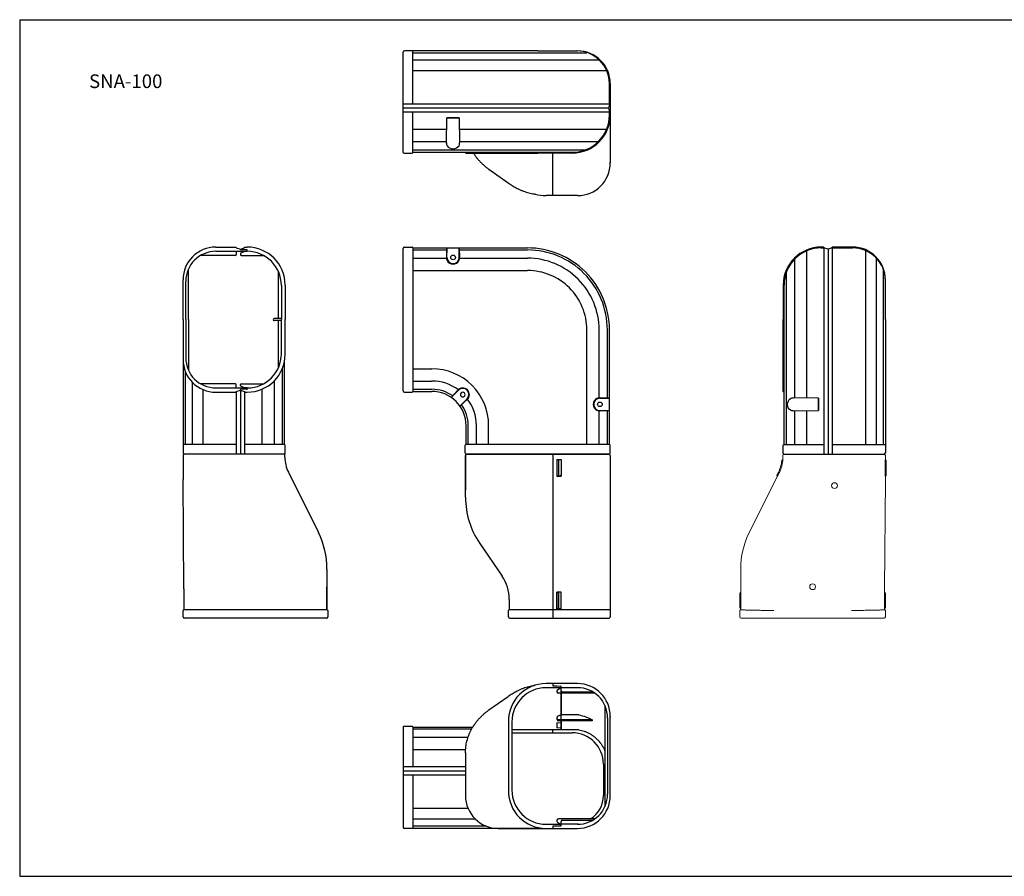
# Model space of a CAD drawing. Extents: x -46 to 1425, y 934 to 1561.
# Drawn here: x -46 to 675, y 934 to 1561 of the extents above; entities that cross this region are included whole.
import ezdxf

# ---------------------------------------------------------------- set-up
doc = ezdxf.new("R2010")
doc.units = 0
doc.header["$MEASUREMENT"] = 0
doc.layers.add('1外形線', color=3, linetype='CONTINUOUS')
doc.styles.add('KANJI', font='simplex.shx', dxfattribs={"bigfont": 'extfont.shx'})

msp = doc.modelspace()

# ---------------------------------------------------------------- linework, layer by layer
at = {"layer": '1外形線'}
for p, q in [((-45.9, 1560.53), (1425.35, 1560.53)), ((-45.9, 1560.53), (-45.9, 933.53)), ((386.5, 1513.73), (386.5, 1455.73)), ((297.66, 1451.04), (311.64, 1441.04)), ((344.5, 1431.73), (339.5, 1431.73)), ((362.5, 1431.73), (344.5, 1431.73)), ((362.5, 1431.73), (344.5, 1431.73)), ((73.68, 1241.49), (73.68, 1223.99)), ((148.28, 1241.4), (148.28, 1241.49)), ((280.5, 1210.97), (280.5, 1241.49)), ((281.4, 1242.49), (385.5, 1242.49)), ((308.1, 1242.49), (281.5, 1242.49)), ((344.5, 1242.49), (308.1, 1242.49)), ((344.5, 1242.49), (344.5, 1122.49)), ((385.5, 1242.49), (344.5, 1242.49)), ((386.5, 1241.48), (386.5, 1123.49)), ((347.4, 1238.59), (350.5, 1238.59)), ((347.4, 1238.59), (347.4, 1226.39)), ((347.5, 1238.49), (347.5, 1228.4)), ((348.1, 1238.49), (347.8, 1238.49)), ((348.5, 1238.49), (348.5, 1226.49)), ((350.5, 1238.59), (350.5, 1226.39)), ((350.5, 1226.39), (347.4, 1226.39)), ((347.5, 1228.4), (347.5, 1226.49)), ((347.5, 1226.49), (347.8, 1226.49)), ((347.8, 1226.49), (348.1, 1226.49)), ((348.1, 1226.49), (348.45, 1226.49)), ((348.45, 1226.49), (350.5, 1226.49)), ((350.5, 1226.49), (350.5, 1227.6)), ((290.91, 1177.21), (307.3, 1153.13)), ((179.08, 1158.4), (179.08, 1128.49)), ((74.28, 1143.99), (74.28, 1128.49)), ((179.08, 1136.24), (179.08, 1145.48)), ((350.5, 1141.59), (347.4, 1141.59)), ((347.4, 1129.39), (347.4, 1141.59)), ((347.5, 1141.49), (347.5, 1129.49)), ((347.8, 1141.49), (347.5, 1141.49)), ((347.8, 1141.49), (348.1, 1141.49)), ((348.45, 1141.49), (348.1, 1141.49)), ((350.5, 1141.49), (348.45, 1141.49)), ((348.5, 1141.49), (348.5, 1129.49)), ((350.5, 1129.39), (350.5, 1141.59)), ((74.28, 1136.24), (74.28, 1128.49)), ((179.08, 1128.49), (179.08, 1136.24)), ((312.5, 1136.24), (312.5, 1128.49)), ((73.68, 1123.49), (73.68, 1127.99)), ((74.28, 1128.49), (74.18, 1128.49)), ((179.08, 1128.49), (74.28, 1128.49)), ((179.18, 1128.49), (179.08, 1128.49)), ((179.68, 1127.99), (179.68, 1123.49)), ((311.9, 1123.49), (311.9, 1127.99)), ((344.5, 1128.49), (312.4, 1128.49)), ((344.5, 1128.49), (344.5, 1127.99)), ((386.5, 1128.49), (344.5, 1128.49)), ((350.5, 1129.39), (347.4, 1129.39)), ((347.5, 1129.49), (347.8, 1129.49)), ((348.1, 1129.49), (347.8, 1129.49)), ((348.1, 1129.49), (348.45, 1129.49)), ((348.45, 1129.49), (350.5, 1129.49)), ((386.5, 1128.49), (386.5, 1128.49)), ((178.68, 1122.49), (74.68, 1122.49)), ((312.9, 1122.49), (350, 1122.49)), ((344.5, 1122.49), (385.5, 1122.49)), ((344.5, 1074.58), (339.5, 1074.58)), ((344.5, 1074.58), (344.5, 1073.58)), ((362.5, 1074.58), (344.5, 1074.58)), ((350.5, 1071.58), (339.5, 1071.58)), ((344.5, 1073.58), (344.5, 1072.98)), ((344.5, 1072.98), (350, 1072.61)), ((350.5, 1072.58), (344.97, 1072.95)), ((347.5, 1069.28), (347.5, 1068.58)), ((347.9, 1070.08), (349.5, 1071.28)), ((375.15, 1067.58), (348.5, 1067.58)), ((349.5, 1071.28), (350.5, 1071.28)), ((350.5, 1072.58), (350, 1072.61)), ((350.5, 1040.81), (350.5, 1072.58)), ((350.5, 1069.58), (350.5, 1072.58)), ((362.5, 1071.58), (350.5, 1071.58)), ((350.5, 1067.58), (350.5, 1051.38)), ((351.5, 1068.58), (373.59, 1068.58)), ((297.66, 1055.26), (311.64, 1065.26)), ((382.5, 1058.75), (382.5, 984.42)), ((311.9, 1046.98), (311.9, 996.18)), ((314.5, 1046.58), (314.5, 996.58)), ((350.5, 1045.59), (347.4, 1045.83)), ((347.4, 1045.83), (347.4, 1042.12)), ((347.5, 1049.92), (347.5, 1048.95)), ((347.5, 1048.95), (347.5, 1048.29)), ((348.06, 1050.72), (349.5, 1051.38)), ((373.25, 1048.05), (348.5, 1048.05)), ((373.25, 1047.39), (348.5, 1047.39)), ((349.5, 1051.38), (350.5, 1051.38)), ((363.41, 1051.64), (350.5, 1051.64)), ((350.5, 1047.39), (350.5, 1040.79)), ((373.25, 1048.05), (373.25, 1047.39)), ((384.5, 1049.58), (384.5, 993.58)), ((386.5, 992.58), (386.5, 1050.58)), ((344.5, 1040.79), (314.5, 1040.79)), ((314.5, 1038.58), (344.5, 1038.58)), ((350, 1040.79), (344.5, 1040.79)), ((344.5, 1039.38), (344.5, 1040.79)), ((344.5, 1038.58), (344.5, 1039.38)), ((344.5, 1038.58), (358.5, 1038.58)), ((350.5, 1041.88), (347.4, 1042.12)), ((363.41, 1040.79), (350.5, 1040.79)), ((280.5, 1023.93), (280.5, 992.58)), ((381.5, 1015.58), (381.5, 992.58)), ((347.5, 974.61), (347.5, 973.88)), ((375.2, 975.61), (348.5, 975.61)), ((350.5, 970.58), (350.5, 973.58)), ((351.5, 974.58), (373.59, 974.58)), ((304.5, 968.58), (344.5, 968.58)), ((339.5, 971.58), (350.5, 971.58)), ((340.11, 968.58), (344.5, 968.58)), ((350, 970.55), (344.5, 970.18)), ((344.5, 970.18), (344.5, 969.58)), ((344.5, 969.58), (344.5, 968.58)), ((344.5, 968.58), (362.5, 968.58)), ((344.5, 968.58), (362.5, 968.58)), ((344.97, 970.21), (350.5, 970.58)), ((347.9, 973.08), (349.5, 971.88)), ((349.5, 971.88), (350.5, 971.88)), ((350, 970.55), (350.5, 970.58)), ((350.5, 970.58), (350.5, 971.58)), ((362.91, 971.58), (350.5, 971.58)), ((-45.9, 933.53), (1425.35, 933.53))]:
    msp.add_line(p, q, dxfattribs=at)
at = {"layer": '1外形線', "ltscale": 3}
for p, q in [((234.9, 1463.43), (234.9, 1536.73)), ((234.9, 1464.13), (234.9, 1536.73)), ((333.4, 1537.73), (235.9, 1537.73)), ((241.9, 1498.73), (241.9, 1537.73)), ((369.34, 1536.11), (241.9, 1536.11)), ((305.4, 1537.73), (304.3, 1537.73)), ((333.4, 1537.73), (362.5, 1537.73)), ((378.3, 1530.99), (241.9, 1530.99)), ((383.93, 1523.12), (241.9, 1523.12)), ((385.9, 1498.73), (385.9, 1513.73)), ((386.5, 1513.73), (386.5, 1498.73)), ((385.9, 1498.73), (234.9, 1498.73)), ((385.1, 1495.73), (234.9, 1495.73)), ((385.9, 1492.73), (234.9, 1492.73)), ((241.9, 1463.43), (241.9, 1492.73)), ((385.1, 1495.73), (384.49, 1495.73)), ((385.9, 1498.73), (385.1, 1495.73)), ((385.1, 1495.73), (385.9, 1492.73)), ((385.9, 1498.73), (386.5, 1498.73)), ((385.9, 1492.73), (386.5, 1492.73)), ((385.9, 1490.73), (385.9, 1492.73)), ((386.5, 1492.73), (386.5, 1490.73)), ((275.9, 1488.73), (266.9, 1488.73)), ((266.78, 1480.09), (241.9, 1480.09)), ((383.74, 1480.09), (276.04, 1480.09)), ((266.65, 1471.07), (241.9, 1471.07)), ((377.5, 1471.07), (276.18, 1471.07)), ((367.66, 1465.04), (241.9, 1465.04)), ((241.9, 1463.53), (358.7, 1463.53)), ((280.3, 1463.43), (280.3, 1463.53)), ((235.4, 1462.93), (241.4, 1462.93)), ((280.8, 1462.93), (333.4, 1462.93)), ((358.7, 1462.93), (333.4, 1462.93)), ((344.5, 1431.73), (344.5, 1462.93)), ((97.68, 1394.09), (112.68, 1394.09)), ((112.68, 1393.49), (112.68, 1394.09)), ((112.68, 1393.49), (115.68, 1392.69)), ((115.68, 1392.69), (118.68, 1393.49)), ((115.68, 1392.69), (115.68, 1392.07)), ((120.68, 1391.99), (115.68, 1392.07)), ((118.68, 1393.49), (118.68, 1394.09)), ((118.68, 1394.09), (120.68, 1394.09)), ((120.68, 1390.99), (120.68, 1391.99)), ((234.9, 1288.89), (234.9, 1393.09)), ((235.9, 1394.09), (241.4, 1394.09)), ((241.9, 1393.59), (241.9, 1288.39)), ((241.9, 1393.49), (325.9, 1393.49)), ((241.9, 1391.97), (266.84, 1391.97)), ((266.9, 1393.39), (266.59, 1386.72)), ((266.9, 1386.49), (266.9, 1393.49)), ((275.9, 1386.49), (275.9, 1393.49)), ((275.9, 1393.39), (276.22, 1386.72)), ((275.97, 1391.97), (325.9, 1391.97)), ((542.93, 1394.09), (540.93, 1394.09)), ((540.93, 1393.49), (542.93, 1393.49)), ((542.93, 1393.49), (542.93, 1394.09)), ((545.93, 1392.69), (542.93, 1393.49)), ((542.93, 1393.49), (542.93, 1242.49)), ((548.93, 1393.49), (545.93, 1392.69)), ((545.93, 1392.69), (545.93, 1392.07)), ((545.93, 1392.69), (545.93, 1242.49)), ((548.93, 1393.49), (548.93, 1394.09)), ((563.93, 1394.09), (548.93, 1394.09)), ((548.93, 1393.49), (548.93, 1242.49)), ((548.93, 1393.49), (563.93, 1393.49)), ((573.33, 1391.52), (573.33, 1249.49)), ((112.18, 1387.99), (86.59, 1387.99)), ((97.68, 1390.99), (120.68, 1390.99)), ((112.68, 1390.99), (112.68, 1388.49)), ((115.68, 1389.16), (115.68, 1388.49)), ((118.68, 1390.79), (115.98, 1389.62)), ((116.18, 1387.99), (132.55, 1387.99)), ((120.68, 1390.79), (118.68, 1390.79)), ((120.68, 1390.99), (120.68, 1390.79)), ((241.9, 1385.94), (266.61, 1385.94)), ((276.2, 1385.94), (325.9, 1385.94)), ((521.28, 1385.09), (521.28, 1283.77)), ((530.3, 1391.32), (530.3, 1283.62)), ((581.2, 1385.88), (581.2, 1249.49)), ((77.68, 1340.99), (77.68, 1378.15)), ((73.68, 1340.99), (73.68, 1370.09)), ((143.68, 1341.74), (143.68, 1375.78)), ((241.9, 1376.92), (325.9, 1376.92)), ((515.25, 1375.24), (515.25, 1249.49)), ((586.31, 1376.92), (586.31, 1249.49)), ((587.93, 1340.99), (587.93, 1370.09)), ((75.68, 1340.99), (75.68, 1368.99)), ((145.68, 1365.99), (145.68, 1340.99)), ((148.48, 1366.29), (148.48, 1340.99)), ((513.13, 1366.29), (513.13, 1340.99)), ((513.73, 1249.49), (513.73, 1366.29)), ((73.68, 1340.99), (73.68, 1243.49)), ((75.68, 1340.99), (75.68, 1312.99)), ((77.68, 1340.99), (77.68, 1303.82)), ((145.68, 1341.74), (140.43, 1341.74)), ((145.68, 1315.99), (145.68, 1340.99)), ((148.48, 1315.69), (148.48, 1340.99)), ((513.13, 1288.39), (513.13, 1340.99)), ((587.93, 1340.99), (587.93, 1243.49)), ((145.68, 1340.24), (140.43, 1340.24)), ((143.68, 1306.19), (143.68, 1340.24)), ((369.34, 1249.49), (369.34, 1333.49)), ((378.36, 1283.78), (378.36, 1333.49)), ((384.39, 1283.55), (384.39, 1333.49)), ((385.9, 1249.49), (385.9, 1333.49)), ((73.68, 1312.99), (73.68, 1311.89)), ((587.93, 1312.99), (587.93, 1311.89)), ((146.36, 1305.05), (146.36, 1249.49)), ((147.88, 1249.49), (147.88, 1309.94)), ((241.9, 1305.05), (255.9, 1305.05)), ((75.3, 1303.22), (75.3, 1249.49)), ((80.41, 1295.22), (80.41, 1249.49)), ((112.18, 1293.99), (86.59, 1293.99)), ((97.68, 1290.99), (120.68, 1290.99)), ((112.68, 1290.99), (112.68, 1293.49)), ((115.68, 1292.81), (115.68, 1293.49)), ((118.68, 1291.19), (115.98, 1292.36)), ((116.18, 1293.99), (132.55, 1293.99)), ((120.68, 1291.19), (118.68, 1291.19)), ((120.68, 1290.99), (120.68, 1291.19)), ((120.68, 1290.99), (120.68, 1289.99)), ((140.33, 1296.03), (140.33, 1249.49)), ((241.9, 1296.03), (255.9, 1296.03)), ((88.28, 1289.8), (88.28, 1249.49)), ((97.68, 1287.89), (112.68, 1287.89)), ((112.68, 1288.49), (115.68, 1289.29)), ((112.68, 1288.49), (112.68, 1287.89)), ((112.68, 1287.89), (112.68, 1242.49)), ((120.68, 1289.99), (115.68, 1289.9)), ((115.68, 1289.29), (115.68, 1289.9)), ((115.68, 1289.29), (115.68, 1242.49)), ((115.68, 1289.29), (118.68, 1288.49)), ((118.68, 1288.49), (118.68, 1287.89)), ((118.68, 1287.89), (118.68, 1242.49)), ((118.68, 1287.89), (120.68, 1287.89)), ((131.32, 1290), (131.32, 1249.49)), ((235.9, 1287.89), (241.4, 1287.89)), ((241.9, 1290), (255.9, 1290)), ((241.9, 1288.49), (255.9, 1288.49)), ((270.11, 1284.06), (274.96, 1289.36)), ((275.35, 1289.3), (270.11, 1284.06)), ((378.9, 1283.49), (385.9, 1283.49)), ((385.8, 1283.49), (379.13, 1283.8)), ((513.63, 1287.89), (513.73, 1287.89)), ((538.93, 1283.49), (538.93, 1274.49)), ((281.71, 1282.93), (276.47, 1277.69)), ((276.47, 1277.69), (281.78, 1282.54)), ((378.36, 1249.49), (378.36, 1274.19)), ((378.9, 1274.49), (385.9, 1274.49)), ((385.8, 1274.49), (379.13, 1274.17)), ((384.39, 1249.49), (384.39, 1274.42)), ((521.28, 1274.23), (521.28, 1249.49)), ((530.3, 1274.36), (530.3, 1249.49)), ((280.9, 1249.49), (280.9, 1263.49)), ((282.42, 1249.49), (282.42, 1263.49)), ((288.45, 1249.49), (288.45, 1263.49)), ((297.46, 1249.49), (297.46, 1263.49)), ((112.68, 1249.49), (73.68, 1249.49)), ((147.98, 1249.49), (118.68, 1249.49)), ((148.48, 1242.99), (148.48, 1248.99)), ((280.3, 1243.49), (280.3, 1248.99)), ((386, 1249.49), (280.8, 1249.49)), ((386.5, 1243.49), (386.5, 1248.99)), ((513.13, 1242.99), (513.13, 1248.99)), ((513.63, 1249.49), (542.93, 1249.49)), ((548.93, 1249.49), (587.93, 1249.49)), ((147.98, 1242.49), (74.68, 1242.49)), ((147.28, 1242.49), (74.68, 1242.49)), ((148.28, 1240.35), (148.28, 1241.4)), ((513.63, 1242.49), (586.93, 1242.49)), ((514.33, 1242.49), (586.93, 1242.49)), ((150.89, 1229.23), (172.81, 1185.1)), ((74.28, 1143.99), (73.68, 1223.99)), ((234.9, 1042.88), (234.9, 969.58)), ((234.9, 1042.18), (234.9, 969.58)), ((235.4, 1043.38), (241.4, 1043.38)), ((241.9, 1042.88), (241.9, 1013.58)), ((241.9, 1042.78), (285.87, 1042.78)), ((284.99, 1041.26), (241.9, 1041.26)), ((282.35, 1035.24), (241.9, 1035.24)), ((280.58, 1026.22), (241.9, 1026.22)), ((280.3, 1013.58), (234.9, 1013.58)), ((280.5, 1010.58), (234.9, 1010.58)), ((280.3, 1007.58), (234.9, 1007.58)), ((241.9, 1007.58), (241.9, 968.58)), ((282.22, 983.18), (241.9, 983.18)), ((287.64, 975.31), (241.9, 975.31)), ((333.4, 968.58), (235.9, 968.58)), ((295.63, 970.2), (241.9, 970.2))]:
    msp.add_line(p, q, dxfattribs=at)
at = {"layer": '1外形線', "linetype": 'Continuous', "lineweight": 15}
for p, q in [((234.9, 1535.88), (234.9, 1536.73)), ((234.9, 1463.87), (234.9, 1536.73)), ((234.9, 1536.41), (234.9, 1536.73)), ((234.9, 1464.28), (234.9, 1535.88)), ((234.9, 1463.61), (234.9, 1463.87)), ((75.53, 1242.49), (74.68, 1242.49)), ((147.13, 1242.49), (75.53, 1242.49)), ((308.1, 1242.49), (281.5, 1242.49)), ((344.5, 1242.49), (308.1, 1242.49)), ((358.9, 1242.49), (344.5, 1242.49)), ((385.5, 1242.49), (358.9, 1242.49)), ((512.81, 1240.35), (512.81, 1241.49)), ((513.81, 1242.49), (514.07, 1242.49)), ((514.07, 1242.49), (586.94, 1242.49)), ((514.48, 1242.49), (586.08, 1242.49)), ((586.08, 1242.49), (586.93, 1242.49)), ((586.61, 1242.49), (586.93, 1242.49)), ((587.93, 1241.49), (587.93, 1238.35)), ((386.5, 1234.49), (386.5, 1234.49)), ((386.5, 1234.49), (386.5, 1234.49)), ((512.59, 1238.34), (512.85, 1238.35)), ((587.88, 1238.67), (587.83, 1238.56)), ((587.83, 1238.56), (587.83, 1226.26)), ((587.83, 1238.35), (588.04, 1238.34)), ((587.88, 1238.35), (587.88, 1238.67)), ((588.53, 1237.84), (588.53, 1226.98)), ((488.28, 1185.1), (508.84, 1226.49)), ((508.53, 1227.19), (509.61, 1229.35)), ((508.89, 1226.48), (508.73, 1226.15)), ((508.73, 1226.15), (508.85, 1226.26)), ((508.85, 1226.26), (510.01, 1228.6)), ((509.76, 1229.29), (510.25, 1229.09)), ((588.04, 1226.48), (587.83, 1226.47)), ((587.83, 1226.26), (587.88, 1226.15)), ((587.88, 1226.15), (587.88, 1226.47)), ((587.93, 1226.48), (587.93, 1223.99)), ((587.93, 1223.99), (587.33, 1143.99)), ((482.01, 1141.35), (482.01, 1158.41)), ((481.41, 1129.98), (481.41, 1140.84)), ((481.91, 1141.34), (482.12, 1141.35)), ((482.06, 1141.67), (482.06, 1141.35)), ((482.12, 1141.56), (482.06, 1141.67)), ((482.12, 1129.26), (482.12, 1141.56)), ((587.28, 1141.67), (587.23, 1141.56)), ((587.23, 1141.56), (587.23, 1129.26)), ((587.23, 1141.35), (587.44, 1141.34)), ((587.28, 1141.35), (587.28, 1141.67)), ((587.33, 1143.99), (587.33, 1141.35)), ((587.93, 1140.84), (587.93, 1129.98)), ((481.41, 1127.99), (481.41, 1123.49)), ((482.12, 1129.47), (481.91, 1129.48)), ((481.91, 1128.49), (482.22, 1128.49)), ((482.01, 1128.49), (482.01, 1129.48)), ((482.06, 1129.47), (482.06, 1129.15)), ((482.06, 1129.15), (482.12, 1129.26)), ((482.22, 1128.49), (482.68, 1128.49)), ((586.67, 1128.49), (587.12, 1128.49)), ((587.12, 1128.49), (587.43, 1128.49)), ((587.44, 1129.48), (587.23, 1129.47)), ((587.23, 1129.26), (587.28, 1129.15)), ((587.28, 1129.15), (587.28, 1129.47)), ((587.33, 1129.48), (587.33, 1128.49)), ((587.93, 1127.99), (587.93, 1123.49)), ((482.72, 1122.49), (482.41, 1122.49)), ((506.33, 1122.49), (482.72, 1122.49)), ((563.02, 1122.49), (506.33, 1122.49)), ((586.62, 1122.49), (563.02, 1122.49)), ((586.93, 1122.49), (586.62, 1122.49)), ((234.9, 1042.03), (234.9, 970.43)), ((234.9, 970.43), (234.9, 969.58))]:
    msp.add_line(p, q, dxfattribs=at)
at = {"layer": '1外形線', "color": 3, "ltscale": 2}
for p, q in [((266.64, 1470.25), (266.9, 1488.73)), ((275.9, 1488.73), (276.2, 1470.32)), ((538.93, 1283.49), (520.53, 1283.78)), ((520.46, 1274.22), (538.93, 1274.49))]:
    msp.add_line(p, q, dxfattribs=at)
at = {"layer": '1外形線', "color": 3}
for p, q in [((266.9, 1488.73), (275.9, 1488.73)), ((538.93, 1274.49), (538.93, 1283.49))]:
    msp.add_line(p, q, dxfattribs=at)
at = {"layer": '1外形線', "ltscale": 2}
for p, q in [((283.6, 1242.49), (281.6, 1242.49)), ((385.6, 1242.49), (283.6, 1242.49))]:
    msp.add_line(p, q, dxfattribs=at)
at = {"layer": '1外形線', "flags": 128}
msp.add_lwpolyline([(280.5, 1241.4), (280.5, 1238.14), (280.5, 1234.89), (280.5, 1231.66), (280.5, 1228.46), (280.5, 1225.3), (280.5, 1222.2), (280.5, 1219.15), (280.5, 1216.18)], dxfattribs=at)
at = {"layer": '1外形線', "ltscale": 3}
for centre in [(271.4, 1386.49), (378.9, 1278.99)]:
    msp.add_circle(centre, 1.7, dxfattribs=at)
at = {"layer": '1外形線', "linetype": 'Continuous', "lineweight": 15}
for centre in [(550.67, 1219.49), (534.67, 1145.49)]:
    msp.add_circle(centre, 2.14, dxfattribs=at)
at = {"layer": '1外形線', "ltscale": 3}
for centre, radius, start, end in [((235.9, 1536.73), 1, 90, 180), ((361.9, 1513.73), 24, 0, 90), ((362.5, 1513.73), 24, 0, 90), ((358.7, 1490.73), 27.8, 270, 0), ((358.7, 1490.73), 27.2, 270, 0), ((235.4, 1463.43), 0.5, 180, 270), ((241.4, 1463.43), 0.5, 270, 0), ((280.8, 1463.43), 0.5, 180, 270), ((97.68, 1370.09), 24, 90, 180), ((120.18, 1391.49), 0.5, 0, 89), ((120.68, 1366.29), 27.8, 0, 90), ((235.9, 1393.09), 1, 90, 180), ((241.4, 1393.59), 0.5, 0, 90), ((325.9, 1333.49), 60, 45, 90), ((325.9, 1333.49), 58.48, 45, 90), ((540.93, 1366.29), 27.8, 90, 180), ((540.93, 1366.29), 27.2, 90, 180), ((563.93, 1370.09), 24, 0, 90), ((563.93, 1369.49), 24, 0, 90), ((97.68, 1368.99), 22, 90, 180), ((112.18, 1388.49), 0.5, 270, 0), ((116.18, 1389.16), 0.5, 113.42869, 180), ((116.18, 1388.49), 0.5, 180, 270), ((120.68, 1365.99), 25, 0, 90), ((271.4, 1386.49), 4.82, 177.2746, 2.7254), ((271.4, 1386.49), 4.5, 180, 0), ((325.9, 1333.49), 52.46, 45, 90), ((325.9, 1333.49), 43.44, 45, 90), ((325.9, 1333.49), 52.46, 0, 45), ((325.9, 1333.49), 58.48, 0, 45), ((325.9, 1333.49), 60, 0, 45), ((325.9, 1333.49), 43.44, 0, 45), ((140.43, 1340.99), 0.75, 90, 180), ((140.43, 1340.99), 0.75, 180, 270), ((97.68, 1312.99), 22, 180, 270), ((120.68, 1315.99), 25, 270, 0), ((120.68, 1315.69), 27.8, 270, 0), ((97.68, 1311.89), 24, 180, 270), ((255.9, 1263.49), 41.56, 45, 90), ((112.18, 1293.49), 0.5, 0, 90), ((116.18, 1293.49), 0.5, 90, 180), ((116.18, 1292.81), 0.5, 180, 246.57131), ((120.18, 1290.48), 0.5, 271, 0), ((255.9, 1263.49), 32.54, 53.48809, 90), ((278.53, 1286.11), 4.82, 45, 137.7254), ((278.53, 1286.11), 4.5, 45, 135), ((255.9, 1263.49), 41.56, 0, 45), ((235.9, 1288.89), 1, 180, 270), ((241.4, 1288.39), 0.5, 270, 0), ((255.9, 1263.49), 26.52, 54.90337, 90), ((255.9, 1263.49), 25, 45, 90), ((278.53, 1286.11), 1.7, 45, 225), ((278.53, 1286.11), 1.7, 225, 45), ((278.53, 1286.11), 4.5, 315, 45), ((278.53, 1286.11), 4.82, 312.2746, 45), ((378.9, 1278.99), 4.82, 87.2746, 272.7254), ((378.9, 1278.99), 4.5, 90, 270), ((513.63, 1288.39), 0.5, 180, 270), ((255.9, 1263.49), 25, 0, 45), ((255.9, 1263.49), 26.52, 0, 35.09663), ((255.9, 1263.49), 32.54, 0, 36.51191), ((147.98, 1248.99), 0.5, 0, 90), ((280.8, 1248.99), 0.5, 90, 180), ((386, 1248.99), 0.5, 0, 90), ((513.63, 1248.99), 0.5, 90, 180), ((74.68, 1243.49), 1, 180, 270), ((147.98, 1242.99), 0.5, 270, 0), ((173.28, 1240.35), 25, 180, 206.417), ((281.3, 1243.49), 1, 180, 270), ((385.5, 1243.49), 1, 270, 0), ((513.63, 1242.99), 0.5, 180, 270), ((586.93, 1243.49), 1, 270, 0), ((119.08, 1158.4), 60, 0, 26.417), ((235.4, 1042.88), 0.5, 90, 180), ((241.4, 1042.88), 0.5, 0, 90), ((235.9, 969.58), 1, 180, 270)]:
    msp.add_arc(centre, radius, start, end, dxfattribs=at)
at = {"layer": '1外形線'}
for centre, radius, start, end in [((362.5, 1455.73), 24, 270, 0), ((362.5, 1455.73), 24, 270, 0), ((339.5, 1459.33), 27.6, 253.10153, 270), ((74.68, 1241.49), 1, 90, 180), ((147.28, 1241.49), 1, 0, 90), ((281.5, 1241.49), 1, 90, 180), ((281.5, 1241.49), 1, 90, 180), ((385.5, 1241.49), 1, 359.90709, 90.1327), ((340.5, 1210.97), 60, 180, 214.24903), ((282.5, 1136.24), 30, 0, 34.24903), ((74.18, 1127.99), 0.5, 90, 180), ((179.18, 1127.99), 0.5, 0, 90), ((312.4, 1127.99), 0.5, 90, 180), ((386.01, 1128.4), 0.49, 0.00147, 10.25135), ((74.68, 1123.49), 1, 180, 270), ((178.68, 1123.49), 1, 270, 0), ((312.9, 1123.49), 1, 180, 270), ((385.5, 1123.49), 1, 270, 0), ((339.5, 1046.98), 27.6, 90, 180), ((362.5, 1050.58), 24, 0, 90), ((339.5, 1046.58), 25, 90, 180), ((345, 1073.45), 0.5, 180, 266.18593), ((348.5, 1069.28), 1, 126.8699, 180), ((348.5, 1068.58), 1, 180, 270), ((351.5, 1069.58), 1, 180, 270), ((362.5, 1049.58), 22, 0, 90), ((348.4, 1049.9), 0.895, 112.47498, 178.51158), ((348.46, 1049), 0.954, 183.20586, 272.88184), ((348.46, 1048.34), 0.954, 183.20586, 272.88184), ((358.5, 1015.58), 23, 0, 90), ((339.5, 996.18), 27.6, 180, 270), ((339.5, 996.58), 25, 180, 270), ((304.5, 992.58), 24, 180, 270), ((362.5, 993.58), 22, 270, 0), ((362.5, 992.58), 24, 270, 0), ((361.5, 992.58), 20, 301.9691, 0), ((348.5, 974.61), 1, 89.99296, 179.99293), ((348.5, 973.88), 1, 180, 233.1301), ((351.5, 973.58), 1, 90, 180), ((345, 969.71), 0.5, 93.81407, 180)]:
    msp.add_arc(centre, radius, start, end, dxfattribs=at)
at = {"layer": '1外形線', "linetype": 'Continuous', "lineweight": 15}
for centre, radius, start, end in [((512.6, 1237.84), 0.5, 91, 174.18131), ((489.1, 1228.19), 25.92, 23.56998, 23.84333), ((588.03, 1237.84), 0.5, 0, 89), ((508.98, 1226.97), 0.5, 153.58239, 266.88686), ((588.03, 1226.98), 0.5, 271, 0), ((481.91, 1140.84), 0.5, 91, 180), ((587.43, 1140.84), 0.5, 0, 89), ((481.91, 1129.98), 0.5, 180, 269), ((587.43, 1129.98), 0.5, 271, 0)]:
    msp.add_arc(centre, radius, start, end, dxfattribs=at)
at = {"layer": '1外形線', "color": 3, "ltscale": 2}
msp.add_ellipse((271.42, 1469.9), major_axis=(-4.8, 0), ratio=0.793164, start_param=6.181348, end_param=9.536273, dxfattribs=at)
at = {"layer": '1外形線', "color": 3, "ltscale": 2, "extrusion": (0, 0, -1)}
msp.add_ellipse((520.11, 1279), major_axis=(0, -4.8), ratio=0.793164, start_param=6.181348, end_param=9.536273, dxfattribs=at)
at = {"layer": '1外形線', "linetype": 'Continuous', "lineweight": 15, "extrusion": (0, 0, -1)}
for centre, major_axis, ratio, start_param, end_param in [((487.81, 1240.35), (24.34, -5.71), 0.999839, 6.052684, 6.130588), ((487.81, 1240.35), (24.34, -5.71), 0.999839, 6.052684, 6.117337), ((513.81, 1241.49), (1, 0), 0.999848, 3.141593, 4.712389), ((513.81, 1241.49), (-1, 0), 0.999848, 0, 1.570796), ((586.93, 1241.49), (-1, 0), 0.999848, 1.570796, 3.141593), ((586.93, 1241.49), (1, 0), 0.999848, 4.712389, 6.283185), ((487.86, 1240.34), (24.34, -5.71), 0.999839, 6.119438, 6.131273), ((509.26, 1226.97), (0.004, 0.5), 0.621366, 3.95288, 5.005639), ((542.02, 1158.4), (-58.42, 13.71), 0.999839, 6.052684, 6.513687), ((542.02, 1158.4), (-58.42, 13.71), 0.999839, 6.052684, 6.513687), ((481.91, 1127.99), (0.5, 0), 0.999848, 3.141593, 4.712389), ((481.91, 1127.99), (-0.5, 0), 0.999848, 0, 1.570796), ((587.43, 1127.99), (0.5, 0), 0.999848, 4.712389, 6.283185), ((587.43, 1127.99), (0.5, 0), 0.999848, 4.712389, 6.283185), ((482.41, 1123.49), (-1, 0), 0.999848, 4.712389, 6.283185), ((482.41, 1123.49), (-1, 0), 0.999848, 4.712389, 6.283185), ((586.93, 1123.49), (-1, 0), 0.999848, 3.141593, 4.712389), ((586.93, 1123.49), (1, 0), 0.999848, 0, 1.570796)]:
    msp.add_ellipse(centre, major_axis=major_axis, ratio=ratio, start_param=start_param, end_param=end_param, dxfattribs=at)
at = {"layer": '1外形線'}
for points, knots in [([(286.24, 1462.93), (286.48, 1462.55), (287.14, 1461.55), (288.29, 1459.96), (289.73, 1458.21), (291.28, 1456.51), (292.94, 1454.87), (294.73, 1453.29), (296.31, 1452.03), (297.32, 1451.3), (297.66, 1451.04)], [0.5478249, 0.5478249, 0.5478249, 0.5478249, 0.5843144, 0.6450332, 0.7066248, 0.7692487, 0.8330656, 0.8982253, 0.9648477, 1, 1, 1, 1]), ([(386.5, 1455.73), (386.5, 1455.81), (386.5, 1455.89), (386.5, 1455.97), (386.5, 1456.08), (386.5, 1456.19), (386.5, 1456.3), (386.5, 1456.31), (386.5, 1456.32), (386.5, 1456.33)], [0, 0, 0, 0, 0.0002498838, 0.0002498838, 0.0002498838, 0.0005797043, 0.0005797043, 0.0005797043, 0.0006063045, 0.0006063045, 0.0006063045, 0.0006063045]), ([(311.64, 1441.04), (312.61, 1440.38), (314.56, 1439.04), (316.56, 1437.97), (317.56, 1437.44)], [0, 0, 0, 0, 0.498026, 1, 1, 1, 1]), ([(317.57, 1437.45), (318.03, 1437.21), (319.16, 1436.63), (320.98, 1435.82), (323, 1435.02), (324.96, 1434.34), (326.9, 1433.78), (328.83, 1433.34), (330.37, 1433.04), (331.29, 1432.94), (331.55, 1432.91)], [0, 0, 0, 0, 0.108549, 0.2698, 0.418645, 0.558838, 0.692965, 0.822835, 0.949708, 1, 1, 1, 1]), ([(347.8, 1238.49), (347.72, 1238.49), (347.65, 1238.49), (347.54, 1238.49), (347.5, 1238.49), (347.5, 1238.49)], [0, 0, 0, 0, 0.5, 0.5, 1, 1, 1, 1]), ([(386.5, 1128.4), (386.5, 1128.41), (386.5, 1128.42), (386.5, 1128.43), (386.5, 1128.45), (386.5, 1128.47), (386.5, 1128.48), (386.5, 1128.48), (386.5, 1128.48), (386.5, 1128.49)], [0, 0, 0, 0, 0.0002498838, 0.0002498838, 0.0002498838, 0.0005797043, 0.0005797043, 0.0005797043, 0.0006063045, 0.0006063045, 0.0006063045, 0.0006063045]), ([(311.64, 1065.26), (312.61, 1065.93), (314.56, 1067.27), (316.56, 1068.34), (317.56, 1068.87)], [0, 0, 0, 0, 0.498026, 1, 1, 1, 1]), ([(317.57, 1068.86), (318.03, 1069.1), (319.16, 1069.68), (320.98, 1070.49), (323, 1071.29), (324.96, 1071.96), (326.9, 1072.52), (328.83, 1072.97), (330.37, 1073.26), (331.29, 1073.37), (331.55, 1073.4)], [0, 0, 0, 0, 0.108549, 0.2698, 0.418645, 0.558838, 0.692965, 0.822835, 0.949708, 1, 1, 1, 1]), ([(280.5, 1023.93), (280.52, 1024.63), (280.54, 1026.07), (280.74, 1028.23), (281.08, 1030.41), (281.55, 1032.55), (282.14, 1034.66), (282.87, 1036.73), (283.72, 1038.76), (284.68, 1040.73), (285.77, 1042.66), (286.97, 1044.53), (288.29, 1046.34), (289.73, 1048.1), (291.28, 1049.8), (292.94, 1051.44), (294.73, 1053.01), (296.31, 1054.28), (297.32, 1055.01), (297.66, 1055.26)], [0, 0, 0, 0, 0.055578, 0.114031, 0.172342, 0.230598, 0.288884, 0.347296, 0.405931, 0.464898, 0.524316, 0.584314, 0.645033, 0.706625, 0.769249, 0.833066, 0.898225, 0.964848, 1, 1, 1, 1]), ([(363.41, 1051.64), (365.18, 1051.36), (366.89, 1050.91), (369.35, 1050.02), (370.16, 1049.68), (371.74, 1048.92), (372.51, 1048.5), (373.25, 1048.05)], [0, 0, 0, 0, 0.5, 0.5, 0.75, 0.75, 1, 1, 1, 1]), ([(386.5, 1050.58), (386.5, 1050.5), (386.5, 1050.42), (386.5, 1050.33), (386.5, 1050.22), (386.5, 1050.12), (386.5, 1050.01), (386.5, 1050), (386.5, 1049.99), (386.5, 1049.98)], [0, 0, 0, 0, 0.0002498838, 0.0002498838, 0.0002498838, 0.0005797043, 0.0005797043, 0.0005797043, 0.0006063045, 0.0006063045, 0.0006063045, 0.0006063045]), ([(350.5, 1040.81), (350.5, 1040.81), (350.45, 1040.8), (350.26, 1040.8), (350.14, 1040.79), (350, 1040.79)], [0, 0, 0, 0, 0.5, 0.5, 1, 1, 1, 1]), ([(363.41, 1040.79), (364.06, 1040.66), (365.37, 1040.4), (367.34, 1039.79), (369.31, 1039.02), (371.27, 1038.05), (373.16, 1036.9), (374.93, 1035.6), (376.56, 1034.17), (378.05, 1032.63), (379.43, 1030.94), (380.65, 1029.15), (381.69, 1027.33), (382.24, 1026.09), (382.5, 1025.49)], [0, 0, 0, 0, 0.078329, 0.15714, 0.241679, 0.326825, 0.41389, 0.501618, 0.584747, 0.668452, 0.753976, 0.840129, 0.923281, 1, 1, 1, 1])]:
    msp.add_open_spline(points, degree=3, knots=knots, dxfattribs=at)
for points in [[(348.45, 1238.49), (348.36, 1238.49), (348.23, 1238.49), (348.1, 1238.49)], [(350.5, 1238.49), (349.89, 1238.49), (349.27, 1238.49), (348.45, 1238.49)], [(179.08, 1145.48), (179.08, 1145.48), (179.08, 1145.49), (179.08, 1145.49)]]:
    msp.add_open_spline(points, degree=3, dxfattribs=at)
at = {"layer": '1外形線', "linetype": 'Continuous', "lineweight": 15}
for points, knots in [([(509.61, 1229.35), (509.94, 1230.02), (510.25, 1230.7), (510.79, 1232.09), (511.03, 1232.8), (511.66, 1234.95), (511.95, 1236.41), (512.1, 1237.89)], [0, 0, 0, 0, 0.25, 0.25, 0.5, 0.5, 1, 1, 1, 1]), ([(512.86, 1238.56), (512.8, 1237.75), (512.7, 1236.94), (512.43, 1235.34), (512.26, 1234.55), (511.62, 1232.19), (511.04, 1230.67), (510.31, 1229.21)], [0, 0, 0, 0, 0.25, 0.25, 0.5, 0.5, 1, 1, 1, 1]), ([(512.84, 1238.35), (512.76, 1238.34), (512.68, 1238.29), (512.56, 1238.12), (512.52, 1238), (512.52, 1237.88)], [0, 0, 0, 0, 0.5, 0.5, 1, 1, 1, 1]), ([(512.85, 1238.35), (512.84, 1238.35), (512.84, 1238.35), (512.84, 1238.35), (512.84, 1238.35), (512.84, 1238.35), (512.84, 1238.35), (512.84, 1238.35), (512.84, 1238.35), (512.84, 1238.35)], [0, 0, 0, 0, 0.000003593604, 0.000003593604, 0.000003593604, 0.000007264586, 0.000007264586, 0.000007264586, 0.000008851545, 0.000008851545, 0.000008851545, 0.000008851545]), ([(482.68, 1128.49), (482.79, 1128.49), (482.94, 1128.49), (483.3, 1128.48), (483.51, 1128.48), (483.98, 1128.47), (484.25, 1128.47), (484.83, 1128.46), (485.15, 1128.45), (486.18, 1128.43), (486.97, 1128.42), (488.32, 1128.39), (488.79, 1128.38), (489.78, 1128.36), (490.3, 1128.35), (491.9, 1128.31), (493.06, 1128.29), (495.48, 1128.23), (496.76, 1128.2), (499.4, 1128.14), (500.76, 1128.11), (503.52, 1128.05), (504.93, 1128.02), (506.33, 1127.99)], [0, 0, 0, 0, 0.0625, 0.0625, 0.125, 0.125, 0.1875, 0.1875, 0.25, 0.25, 0.375, 0.375, 0.4375, 0.4375, 0.5, 0.5, 0.625, 0.625, 0.75, 0.75, 0.875, 0.875, 1, 1, 1, 1]), ([(586.67, 1128.49), (586.55, 1128.49), (586.4, 1128.49), (586.05, 1128.48), (585.84, 1128.48), (585.36, 1128.47), (585.1, 1128.47), (584.51, 1128.46), (584.19, 1128.45), (583.16, 1128.43), (582.37, 1128.42), (581.03, 1128.39), (580.56, 1128.38), (579.57, 1128.36), (579.05, 1128.35), (577.44, 1128.31), (576.29, 1128.29), (573.86, 1128.23), (572.59, 1128.2), (569.95, 1128.14), (568.59, 1128.11), (565.82, 1128.05), (564.42, 1128.02), (563.02, 1127.99)], [0, 0, 0, 0, 0.0625, 0.0625, 0.125, 0.125, 0.1875, 0.1875, 0.25, 0.25, 0.375, 0.375, 0.4375, 0.4375, 0.5, 0.5, 0.625, 0.625, 0.75, 0.75, 0.875, 0.875, 1, 1, 1, 1])]:
    msp.add_open_spline(points, degree=3, knots=knots, dxfattribs=at)
for points in [[(509.76, 1229.29), (509.66, 1229.33), (509.61, 1229.36), (509.61, 1229.35)], [(510.01, 1228.6), (510.11, 1228.8), (510.21, 1229.01), (510.31, 1229.21)]]:
    msp.add_open_spline(points, degree=3, dxfattribs=at)

# ---------------------------------------------------------------- texts
at = {"layer": '1外形線', "style": 'KANJI'}
msp.add_text('SNA-100', height=10, dxfattribs=at).set_placement((4.87, 1510.5))

doc.saveas('drawing.dxf')
